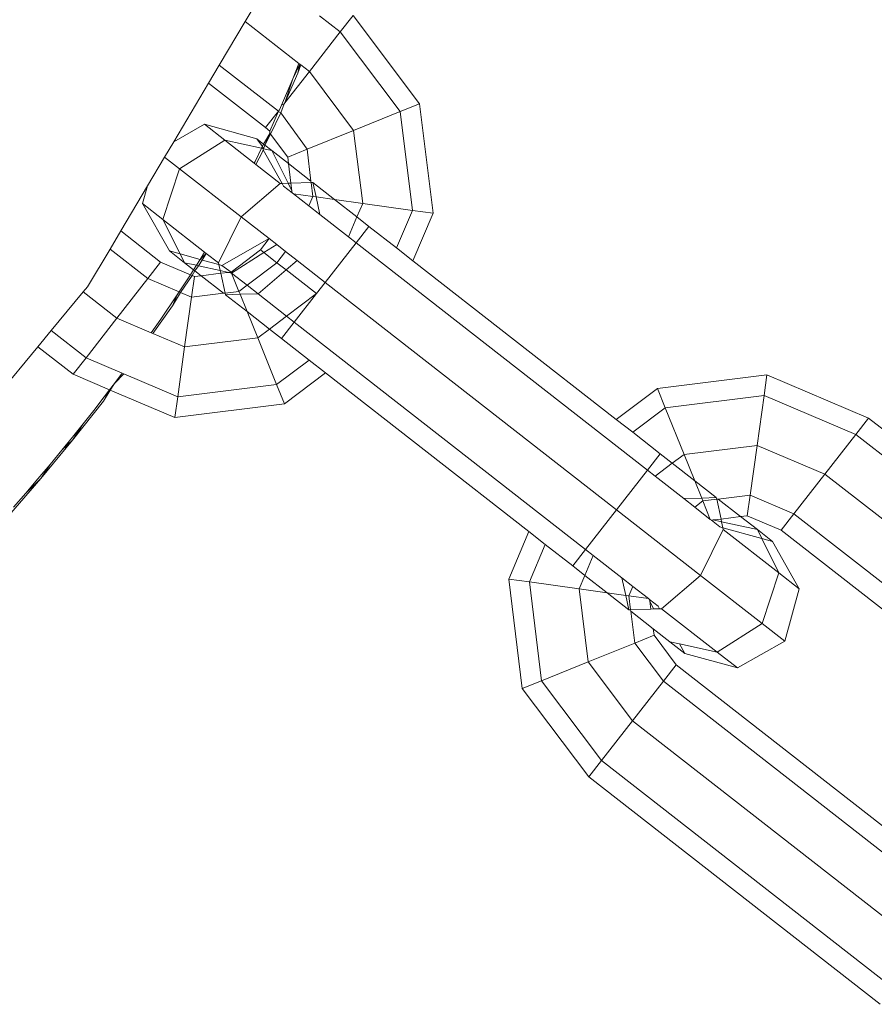
# Model space of a CAD drawing. Units: millimetres. Extents: x -6429 to 402662, y -3372 to 8831.
# Drawn here: x 859 to 889, y 4820 to 4855 of the extents above; entities that cross this region are included whole.
import ezdxf

# ---------------------------------------------------------------- set-up
doc = ezdxf.new("R2010")
doc.units = ezdxf.units.MM
doc.layers.add('Toestel 2D', color=7, linetype='Continuous', lineweight=20)

# ---------------------------------------------------------------- blocks, each defined once
blk = doc.blocks.new('WP-SC49')
at = {"layer": 'Toestel 2D'}
for p, q in [((7336.12, 10195.16), (7335.209, 10193.628)), ((7335.209, 10193.628), (7334.299, 10192.096)), ((7337.102, 10192.15), (7335.209, 10193.628)), ((7338.554, 10193.26), (7337.821, 10193.832)), ((7338.554, 10193.26), (7339.004, 10193.837)), ((7339.004, 10193.837), (7341.342, 10190.738)), ((7337.466, 10191.866), (7338.554, 10193.26)), ((7338.554, 10193.26), (7340.663, 10190.463)), ((7336.889, 10191.616), (7337.102, 10192.15)), ((7337.126, 10192.132), (7336.889, 10191.616)), ((7337.056, 10191.816), (7337.126, 10192.132)), ((7337.126, 10192.132), (7337.102, 10192.15)), ((7337.165, 10192.102), (7337.126, 10192.132)), ((7334.299, 10192.096), (7333.922, 10191.461)), ((7336.378, 10190.473), (7334.299, 10192.096)), ((7336.609, 10190.768), (7337.466, 10191.866)), ((7336.609, 10190.768), (7337.056, 10191.816)), ((7337.165, 10192.102), (7337.056, 10191.816)), ((7337.466, 10191.866), (7337.165, 10192.102)), ((7337.466, 10191.866), (7339.025, 10189.8)), ((7333.922, 10191.461), (7332.697, 10189.401)), ((7333.922, 10191.461), (7335.928, 10189.896)), ((7336.491, 10190.683), (7336.889, 10191.616)), ((7336.889, 10191.616), (7336.609, 10190.768)), ((7336.582, 10190.734), (7336.609, 10190.768)), ((7340.663, 10190.463), (7341.342, 10190.738)), ((7341.342, 10190.738), (7341.817, 10186.885)), ((7335.928, 10189.896), (7336.378, 10190.473)), ((7336.073, 10189.766), (7336.378, 10190.473)), ((7336.104, 10189.662), (7336.46, 10190.42)), ((7336.378, 10190.473), (7336.418, 10190.523)), ((7336.378, 10190.473), (7336.395, 10190.451)), ((7336.395, 10190.451), (7336.46, 10190.42)), ((7336.418, 10190.523), (7336.491, 10190.683)), ((7336.46, 10190.42), (7336.582, 10190.734)), ((7336.46, 10190.42), (7337.386, 10189.137)), ((7336.491, 10190.683), (7336.582, 10190.734)), ((7340.663, 10190.463), (7339.025, 10189.8)), ((7340.663, 10190.463), (7341.092, 10186.986)), ((7333.776, 10190.012), (7332.697, 10189.401)), ((7335.62, 10189.502), (7333.776, 10190.012)), ((7333.776, 10190.012), (7334.491, 10189.454)), ((7336.073, 10189.766), (7335.928, 10189.896)), ((7336.082, 10189.692), (7336.073, 10189.766)), ((7337.386, 10189.137), (7339.025, 10189.8)), ((7339.025, 10189.8), (7339.342, 10187.232)), ((7332.697, 10189.401), (7332.377, 10188.862)), ((7332.904, 10188.451), (7334.491, 10189.454)), ((7335.527, 10188.645), (7334.491, 10189.454)), ((7334.491, 10189.454), (7335.787, 10189.169)), ((7335.62, 10189.502), (7335.858, 10189.316)), ((7335.818, 10189.23), (7335.62, 10189.502)), ((7335.858, 10189.316), (7336.082, 10189.692)), ((7335.901, 10189.283), (7336.082, 10189.692)), ((7335.901, 10189.283), (7336.104, 10189.662)), ((7336.104, 10189.662), (7336.082, 10189.692)), ((7336.707, 10188.863), (7336.104, 10189.662)), ((7335.56, 10188.708), (7335.787, 10189.169)), ((7335.586, 10188.599), (7335.817, 10189.05)), ((7335.787, 10189.169), (7335.818, 10189.23)), ((7335.787, 10189.169), (7335.854, 10189.154)), ((7335.817, 10189.05), (7335.84, 10189.114)), ((7335.818, 10189.23), (7335.858, 10189.316)), ((7335.854, 10189.154), (7335.818, 10189.23)), ((7335.84, 10189.114), (7335.854, 10189.154)), ((7336.51, 10187.932), (7335.84, 10189.114)), ((7335.854, 10189.154), (7335.901, 10189.283)), ((7335.854, 10189.154), (7336.148, 10189.089)), ((7335.858, 10189.316), (7335.901, 10189.283)), ((7335.901, 10189.283), (7336.148, 10189.089)), ((7336.148, 10189.089), (7336.736, 10188.631)), ((7336.148, 10189.089), (7336.722, 10187.938)), ((7337.386, 10189.137), (7336.707, 10188.863)), ((7337.386, 10189.137), (7337.524, 10188.015)), ((7332.377, 10188.862), (7331.772, 10187.844)), ((7332.377, 10188.862), (7332.904, 10188.451)), ((7335.527, 10188.645), (7335.56, 10188.708)), ((7336.707, 10188.863), (7336.736, 10188.631)), ((7332.316, 10186.667), (7332.904, 10188.451)), ((7335.068, 10186.762), (7332.904, 10188.451)), ((7335.586, 10188.599), (7335.527, 10188.645)), ((7336.444, 10187.93), (7335.586, 10188.599)), ((7337.524, 10188.015), (7336.736, 10188.631)), ((7336.736, 10188.631), (7336.821, 10187.941)), ((7337.524, 10188.015), (7337.531, 10187.962)), ((7331.772, 10187.844), (7330.832, 10186.262)), ((7331.772, 10187.844), (7331.601, 10187.225)), ((7336.444, 10187.93), (7335.068, 10186.762)), ((7336.51, 10187.932), (7336.444, 10187.93)), ((7336.51, 10187.932), (7336.722, 10187.938)), ((7336.563, 10187.837), (7336.51, 10187.932)), ((7336.563, 10187.837), (7336.863, 10187.603)), ((7336.722, 10187.938), (7336.821, 10187.941)), ((7336.722, 10187.938), (7336.854, 10187.672)), ((7337.531, 10187.962), (7336.821, 10187.941)), ((7336.821, 10187.941), (7336.854, 10187.672)), ((7336.854, 10187.672), (7336.863, 10187.603)), ((7337.531, 10187.962), (7337.591, 10187.963)), ((7337.531, 10187.962), (7337.591, 10187.477)), ((7337.702, 10187.461), (7337.591, 10187.963)), ((7338.351, 10187.37), (7337.591, 10187.963)), ((7336.863, 10187.603), (7336.905, 10187.57)), ((7336.905, 10187.57), (7337.591, 10187.477)), ((7337.45, 10187.145), (7336.905, 10187.57)), ((7337.591, 10187.477), (7337.45, 10187.145)), ((7337.702, 10187.461), (7337.591, 10187.477)), ((7337.837, 10186.842), (7337.702, 10187.461)), ((7338.351, 10187.37), (7337.702, 10187.461)), ((7339.342, 10187.232), (7338.351, 10187.37)), ((7339.14, 10186.755), (7338.351, 10187.37)), ((7331.601, 10187.225), (7332.316, 10186.667)), ((7331.601, 10187.225), (7332.544, 10185.56)), ((7337.837, 10186.842), (7337.45, 10187.145)), ((7339.14, 10186.755), (7339.342, 10187.232)), ((7341.092, 10186.986), (7339.342, 10187.232)), ((7340.533, 10185.667), (7341.092, 10186.986)), ((7341.817, 10186.885), (7341.092, 10186.986)), ((7332.919, 10185.456), (7332.316, 10186.667)), ((7333.782, 10185.523), (7332.316, 10186.667)), ((7335.068, 10186.762), (7334.269, 10185.143)), ((7336.053, 10185.993), (7335.068, 10186.762)), ((7338.844, 10186.057), (7337.837, 10186.842)), ((7338.844, 10186.057), (7339.14, 10186.755)), ((7339.562, 10186.425), (7339.14, 10186.755)), ((7341.11, 10185.217), (7341.817, 10186.885)), ((7330.832, 10186.262), (7330.455, 10185.627)), ((7332.236, 10185.166), (7330.832, 10186.262)), ((7339.562, 10186.425), (7339.111, 10185.848)), ((7340.533, 10185.667), (7339.562, 10186.425)), ((7334.388, 10185.05), (7336.053, 10185.993)), ((7336.053, 10185.993), (7335.745, 10185.598)), ((7336.317, 10185.786), (7336.053, 10185.993)), ((7339.111, 10185.848), (7338.844, 10186.057)), ((7330.455, 10185.627), (7329.667, 10184.3)), ((7331.786, 10184.588), (7330.455, 10185.627)), ((7332.544, 10185.56), (7333.072, 10185.148)), ((7332.544, 10185.56), (7332.919, 10185.456)), ((7335.745, 10185.598), (7334.712, 10184.819)), ((7335.745, 10185.598), (7335.868, 10185.503)), ((7336.317, 10185.786), (7335.868, 10185.503)), ((7336.63, 10185.542), (7336.317, 10185.786)), ((7336.323, 10185.148), (7336.63, 10185.542)), ((7337.038, 10185.223), (7336.63, 10185.542)), ((7339.111, 10185.848), (7338.024, 10184.454)), ((7349.36, 10177.85), (7339.111, 10185.848)), ((7341.11, 10185.217), (7340.533, 10185.667)), ((7333.072, 10185.148), (7332.919, 10185.456)), ((7332.919, 10185.456), (7333.621, 10185.262)), ((7333.492, 10185.055), (7333.621, 10185.262)), ((7333.562, 10185.04), (7333.693, 10185.242)), ((7333.621, 10185.262), (7333.782, 10185.523)), ((7333.843, 10185.475), (7333.621, 10185.262)), ((7333.621, 10185.262), (7333.693, 10185.242)), ((7333.693, 10185.242), (7333.843, 10185.475)), ((7333.693, 10185.242), (7334.283, 10185.079)), ((7333.843, 10185.475), (7333.782, 10185.523)), ((7334.269, 10185.143), (7333.843, 10185.475)), ((7335.868, 10185.503), (7334.73, 10184.783)), ((7335.868, 10185.503), (7336.323, 10185.148)), ((7336.649, 10184.893), (7337.038, 10185.223)), ((7338.024, 10184.454), (7337.038, 10185.223)), ((7348.262, 10179.635), (7341.11, 10185.217)), ((7331.786, 10184.588), (7332.236, 10185.166)), ((7332.236, 10185.166), (7333.281, 10184.723)), ((7333.072, 10185.148), (7333.394, 10184.897)), ((7333.072, 10185.148), (7333.492, 10185.055)), ((7333.281, 10184.723), (7333.394, 10184.897)), ((7333.341, 10184.697), (7333.444, 10184.857)), ((7333.394, 10184.897), (7333.492, 10185.055)), ((7333.394, 10184.897), (7333.444, 10184.857)), ((7333.444, 10184.857), (7333.562, 10185.04)), ((7333.444, 10184.857), (7333.66, 10184.689)), ((7333.492, 10185.055), (7333.562, 10185.04)), ((7333.562, 10185.04), (7334.328, 10184.871)), ((7334.269, 10185.143), (7334.283, 10185.079)), ((7334.283, 10185.079), (7334.388, 10185.05)), ((7334.283, 10185.079), (7334.328, 10184.871)), ((7334.328, 10184.871), (7334.619, 10184.807)), ((7334.328, 10184.871), (7334.35, 10184.774)), ((7334.712, 10184.819), (7334.388, 10185.05)), ((7336.323, 10185.148), (7335.275, 10184.357)), ((7335.662, 10184.055), (7336.649, 10184.893)), ((7336.323, 10185.148), (7336.649, 10184.893)), ((7336.649, 10184.893), (7337.716, 10184.06)), ((7330.698, 10183.195), (7331.786, 10184.588)), ((7332.889, 10184.121), (7331.786, 10184.588)), ((7332.889, 10184.121), (7333.281, 10184.723)), ((7332.929, 10184.104), (7333.341, 10184.697)), ((7333.281, 10184.723), (7333.341, 10184.697)), ((7333.428, 10184.661), (7333.326, 10183.935)), ((7333.341, 10184.697), (7333.428, 10184.661)), ((7333.66, 10184.689), (7333.428, 10184.661)), ((7334.35, 10184.774), (7333.66, 10184.689)), ((7333.66, 10184.689), (7334.448, 10184.074)), ((7334.619, 10184.807), (7334.35, 10184.774)), ((7334.35, 10184.774), (7334.502, 10184.08)), ((7334.712, 10184.819), (7334.619, 10184.807)), ((7334.619, 10184.807), (7334.73, 10184.783)), ((7334.73, 10184.783), (7334.712, 10184.819)), ((7335.275, 10184.357), (7334.73, 10184.783)), ((7334.73, 10184.783), (7334.987, 10184.14)), ((7329.667, 10184.3), (7329.515, 10184.118)), ((7335.275, 10184.357), (7334.987, 10184.14)), ((7335.662, 10184.055), (7335.275, 10184.357)), ((7338.024, 10184.454), (7337.716, 10184.06)), ((7338.024, 10184.454), (7348.272, 10176.456)), ((7329.515, 10184.118), (7328.385, 10182.758)), ((7329.515, 10184.118), (7330.698, 10183.195)), ((7332.238, 10183.157), (7332.823, 10184.019)), ((7332.651, 10183.629), (7332.929, 10184.104)), ((7332.651, 10183.629), (7332.823, 10184.019)), ((7332.823, 10184.019), (7332.889, 10184.121)), ((7332.929, 10184.104), (7332.889, 10184.121)), ((7333.326, 10183.935), (7332.929, 10184.104)), ((7333.081, 10182.185), (7333.326, 10183.935)), ((7334.448, 10184.074), (7333.326, 10183.935)), ((7334.448, 10184.074), (7334.502, 10184.08)), ((7334.987, 10184.14), (7334.502, 10184.08)), ((7334.502, 10184.08), (7334.515, 10184.022)), ((7334.515, 10184.022), (7335.029, 10184.037)), ((7335.275, 10183.429), (7334.515, 10184.022)), ((7334.987, 10184.14), (7335.029, 10184.037)), ((7335.029, 10184.037), (7335.662, 10184.055)), ((7335.029, 10184.037), (7335.275, 10183.429)), ((7336.668, 10183.27), (7335.662, 10184.055)), ((7337.716, 10184.06), (7336.668, 10183.27)), ((7337.716, 10184.06), (7336.936, 10183.061)), ((7331.965, 10182.658), (7332.651, 10183.629)), ((7330.698, 10183.195), (7329.611, 10181.801)), ((7330.698, 10183.195), (7331.904, 10182.684)), ((7331.904, 10182.684), (7332.238, 10183.157)), ((7335.275, 10183.429), (7335.65, 10182.502)), ((7336.063, 10182.813), (7335.275, 10183.429)), ((7336.668, 10183.27), (7336.063, 10182.813)), ((7336.668, 10183.27), (7336.936, 10183.061)), ((7336.063, 10182.813), (7335.65, 10182.502)), ((7336.486, 10182.484), (7336.063, 10182.813)), ((7336.936, 10183.061), (7336.486, 10182.484)), ((7347.185, 10175.063), (7336.936, 10183.061)), ((7328.385, 10182.758), (7327.917, 10182.194)), ((7329.611, 10181.801), (7328.385, 10182.758)), ((7331.904, 10182.684), (7331.965, 10182.658)), ((7331.965, 10182.658), (7333.081, 10182.185)), ((7335.65, 10182.502), (7333.081, 10182.185)), ((7335.65, 10182.502), (7336.313, 10180.863)), ((7337.457, 10181.726), (7336.486, 10182.484)), ((7327.917, 10182.194), (7320.642, 10173.437)), ((7329.16, 10181.224), (7327.917, 10182.194)), ((7332.836, 10180.434), (7333.081, 10182.185)), ((7329.611, 10181.801), (7329.16, 10181.224)), ((7329.611, 10181.801), (7330.878, 10181.264)), ((7336.313, 10180.863), (7337.457, 10181.726)), ((7338.034, 10181.275), (7337.457, 10181.726)), ((7329.16, 10181.224), (7330.44, 10180.681)), ((7330.608, 10180.902), (7330.878, 10181.264)), ((7330.608, 10180.902), (7330.941, 10181.237)), ((7330.878, 10181.264), (7330.941, 10181.237)), ((7330.941, 10181.237), (7332.836, 10180.434)), ((7338.034, 10181.275), (7336.588, 10180.184)), ((7345.186, 10175.694), (7338.034, 10181.275)), ((7349.708, 10180.727), (7353.561, 10181.202)), ((7353.561, 10181.202), (7353.46, 10180.477)), ((7357.136, 10179.687), (7353.561, 10181.202)), ((7330.44, 10180.681), (7330.608, 10180.902)), ((7330.465, 10180.671), (7330.608, 10180.902)), ((7336.313, 10180.863), (7332.836, 10180.434)), ((7336.588, 10180.184), (7336.313, 10180.863)), ((7348.262, 10179.635), (7349.708, 10180.727)), ((7349.983, 10180.048), (7349.708, 10180.727)), ((7329.885, 10179.957), (7330.249, 10180.429)), ((7330.225, 10180.283), (7330.44, 10180.681)), ((7330.225, 10180.283), (7330.465, 10180.671)), ((7330.249, 10180.429), (7330.44, 10180.681)), ((7330.44, 10180.681), (7330.465, 10180.671)), ((7330.465, 10180.671), (7332.735, 10179.709)), ((7332.735, 10179.709), (7332.836, 10180.434)), ((7349.983, 10180.048), (7353.46, 10180.477)), ((7353.46, 10180.477), (7353.215, 10178.726)), ((7356.685, 10179.109), (7353.46, 10180.477)), ((7329.137, 10178.906), (7330.225, 10180.283)), ((7336.588, 10180.184), (7332.735, 10179.709)), ((7348.839, 10179.185), (7349.983, 10180.048)), ((7350.646, 10178.409), (7349.983, 10180.048)), ((7329.515, 10179.486), (7329.885, 10179.957)), ((7357.136, 10179.687), (7356.685, 10179.109)), ((7367.25, 10171.793), (7357.136, 10179.687)), ((7329.137, 10178.906), (7329.515, 10179.486)), ((7329.141, 10179.017), (7329.515, 10179.486)), ((7348.839, 10179.185), (7348.262, 10179.635)), ((7328.762, 10178.551), (7329.141, 10179.017)), ((7349.81, 10178.427), (7348.839, 10179.185)), ((7356.685, 10179.109), (7355.598, 10177.716)), ((7366.934, 10171.111), (7356.685, 10179.109)), ((7328.025, 10177.565), (7329.137, 10178.906)), ((7329.137, 10178.906), (7328.762, 10178.551)), ((7350.646, 10178.409), (7353.215, 10178.726)), ((7353.215, 10178.726), (7352.97, 10176.975)), ((7355.598, 10177.716), (7353.215, 10178.726)), ((7328.345, 10178.047), (7328.762, 10178.551)), ((7349.36, 10177.85), (7349.81, 10178.427)), ((7349.81, 10178.427), (7350.233, 10178.097)), ((7350.233, 10178.097), (7350.646, 10178.409)), ((7351.021, 10177.482), (7350.646, 10178.409)), ((7327.922, 10177.546), (7328.345, 10178.047)), ((7328.025, 10177.565), (7328.345, 10178.047)), ((7349.628, 10177.641), (7350.233, 10178.097)), ((7350.233, 10178.097), (7351.021, 10177.482)), ((7348.272, 10176.456), (7349.36, 10177.85)), ((7349.36, 10177.85), (7349.628, 10177.641)), ((7349.628, 10177.641), (7350.634, 10176.855)), ((7355.598, 10177.716), (7354.51, 10176.322)), ((7365.846, 10169.717), (7355.598, 10177.716)), ((7326.891, 10176.263), (7328.025, 10177.565)), ((7328.025, 10177.565), (7327.495, 10177.049)), ((7327.495, 10177.049), (7327.922, 10177.546)), ((7351.021, 10177.482), (7351.781, 10176.889)), ((7351.267, 10176.874), (7351.021, 10177.482)), ((7327.062, 10176.555), (7327.495, 10177.049)), ((7351.781, 10176.889), (7351.267, 10176.874)), ((7351.794, 10176.83), (7351.781, 10176.889)), ((7352.97, 10176.975), (7351.848, 10176.837)), ((7352.868, 10176.25), (7352.97, 10176.975)), ((7352.97, 10176.975), (7354.51, 10176.322)), ((7351.267, 10176.874), (7350.634, 10176.855)), ((7351.021, 10176.553), (7350.634, 10176.855)), ((7351.021, 10176.553), (7351.309, 10176.77)), ((7351.57, 10176.124), (7351.021, 10176.553)), ((7351.309, 10176.77), (7351.267, 10176.874)), ((7351.794, 10176.83), (7351.309, 10176.77)), ((7351.309, 10176.77), (7351.57, 10176.124)), ((7351.848, 10176.837), (7351.794, 10176.83)), ((7351.946, 10176.136), (7351.794, 10176.83)), ((7352.636, 10176.221), (7351.848, 10176.837)), ((7348.272, 10176.456), (7347.185, 10175.063)), ((7348.272, 10176.456), (7351.228, 10174.149)), ((7351.946, 10176.136), (7352.636, 10176.221)), ((7352.636, 10176.221), (7352.868, 10176.25)), ((7353.224, 10175.763), (7352.636, 10176.221)), ((7354.06, 10175.745), (7352.868, 10176.25)), ((7354.51, 10176.322), (7354.06, 10175.745)), ((7364.758, 10168.324), (7354.51, 10176.322)), ((7351.609, 10176.095), (7351.57, 10176.124)), ((7351.609, 10176.095), (7351.671, 10176.102)), ((7351.908, 10175.861), (7351.609, 10176.095)), ((7351.671, 10176.102), (7351.946, 10176.136)), ((7351.671, 10176.102), (7351.968, 10176.038)), ((7351.908, 10175.861), (7352.013, 10175.832)), ((7351.968, 10176.038), (7351.946, 10176.136)), ((7352.013, 10175.832), (7351.968, 10176.038)), ((7351.968, 10176.038), (7353.224, 10175.763)), ((7345.186, 10175.694), (7344.479, 10174.026)), ((7345.763, 10175.243), (7345.186, 10175.694)), ((7351.228, 10174.149), (7352.027, 10175.768)), ((7352.027, 10175.768), (7352.013, 10175.832)), ((7353.378, 10175.454), (7352.013, 10175.832)), ((7353.98, 10174.244), (7352.027, 10175.768)), ((7353.752, 10175.351), (7353.224, 10175.763)), ((7353.224, 10175.763), (7353.378, 10175.454)), ((7354.06, 10175.745), (7364.308, 10167.747)), ((7345.763, 10175.243), (7345.204, 10173.924)), ((7346.734, 10174.485), (7345.763, 10175.243)), ((7353.752, 10175.351), (7353.378, 10175.454)), ((7353.378, 10175.454), (7353.98, 10174.244)), ((7354.695, 10173.686), (7353.752, 10175.351)), ((7346.734, 10174.485), (7347.185, 10175.063)), ((7347.452, 10174.854), (7347.157, 10174.156)), ((7347.452, 10174.854), (7347.185, 10175.063)), ((7348.459, 10174.068), (7347.452, 10174.854)), ((7346.734, 10174.485), (7347.157, 10174.156)), ((7347.157, 10174.156), (7346.955, 10173.679)), ((7347.157, 10174.156), (7347.945, 10173.54)), ((7351.228, 10174.149), (7349.852, 10172.981)), ((7351.228, 10174.149), (7353.393, 10172.46)), ((7353.98, 10174.244), (7353.393, 10172.46)), ((7353.98, 10174.244), (7354.695, 10173.686)), ((7344.479, 10174.026), (7345.204, 10173.924)), ((7344.954, 10170.173), (7344.479, 10174.026)), ((7345.204, 10173.924), (7346.955, 10173.679)), ((7345.633, 10170.447), (7345.204, 10173.924)), ((7348.459, 10174.068), (7348.595, 10173.449)), ((7348.846, 10173.766), (7348.459, 10174.068)), ((7347.271, 10171.11), (7346.955, 10173.679)), ((7346.955, 10173.679), (7347.945, 10173.54)), ((7347.945, 10173.54), (7348.705, 10172.947)), ((7347.945, 10173.54), (7348.595, 10173.449)), ((7348.595, 10173.449), (7348.705, 10173.434)), ((7348.595, 10173.449), (7348.705, 10172.947)), ((7348.705, 10173.434), (7348.846, 10173.766)), ((7349.395, 10173.337), (7348.705, 10173.434)), ((7348.765, 10172.949), (7348.705, 10173.434)), ((7349.395, 10173.337), (7348.846, 10173.766)), ((7354.185, 10171.842), (7354.695, 10173.686)), ((7349.433, 10173.307), (7349.395, 10173.337)), ((7349.433, 10173.307), (7349.441, 10173.243)), ((7349.733, 10173.074), (7349.433, 10173.307)), ((7349.441, 10173.243), (7349.475, 10172.97)), ((7349.574, 10172.973), (7349.441, 10173.243)), ((7348.705, 10172.947), (7348.765, 10172.949)), ((7348.765, 10172.949), (7349.475, 10172.97)), ((7348.772, 10172.895), (7348.765, 10172.949)), ((7348.91, 10171.773), (7348.772, 10172.895)), ((7349.56, 10172.28), (7348.772, 10172.895)), ((7349.475, 10172.97), (7349.574, 10172.973)), ((7349.574, 10172.973), (7349.787, 10172.979)), ((7349.733, 10173.074), (7349.787, 10172.979)), ((7349.852, 10172.981), (7349.787, 10172.979)), ((7351.805, 10171.457), (7349.852, 10172.981)), ((7353.393, 10172.46), (7351.805, 10171.457)), ((7354.185, 10171.842), (7353.393, 10172.46)), ((7349.589, 10172.048), (7348.91, 10171.773)), ((7349.56, 10172.28), (7349.589, 10172.048)), ((7350.148, 10171.821), (7349.56, 10172.28)), ((7350.368, 10171.015), (7349.589, 10172.048)), ((7347.271, 10171.11), (7348.91, 10171.773)), ((7348.91, 10171.773), (7349.918, 10170.438)), ((7350.676, 10171.409), (7350.148, 10171.821)), ((7350.484, 10171.747), (7350.148, 10171.821)), ((7350.484, 10171.747), (7350.676, 10171.409)), ((7351.805, 10171.457), (7350.484, 10171.747)), ((7354.185, 10171.842), (7352.52, 10170.899)), ((7350.676, 10171.409), (7352.52, 10170.899)), ((7352.52, 10170.899), (7351.805, 10171.457)), ((7347.271, 10171.11), (7345.633, 10170.447)), ((7348.83, 10169.044), (7347.271, 10171.11)), ((7350.368, 10171.015), (7349.918, 10170.438)), ((7360.616, 10163.017), (7350.368, 10171.015)), ((7344.954, 10170.173), (7345.633, 10170.447)), ((7347.742, 10167.651), (7345.633, 10170.447)), ((7349.918, 10170.438), (7348.83, 10169.044)), ((7360.166, 10162.439), (7349.918, 10170.438)), ((7347.292, 10167.073), (7344.954, 10170.173)), ((7348.83, 10169.044), (7347.742, 10167.651)), ((7359.078, 10161.046), (7348.83, 10169.044)), ((7347.742, 10167.651), (7347.292, 10167.073)), ((7357.991, 10159.652), (7347.742, 10167.651)), ((7357.54, 10159.075), (7347.292, 10167.073))]:
    blk.add_line(p, q, dxfattribs=at)

msp = doc.modelspace()

# ---------------------------------------------------------------- block references
msp.add_blockref('WP-SC49', (-6468.469, -5339.16))

doc.saveas('drawing.dxf')
